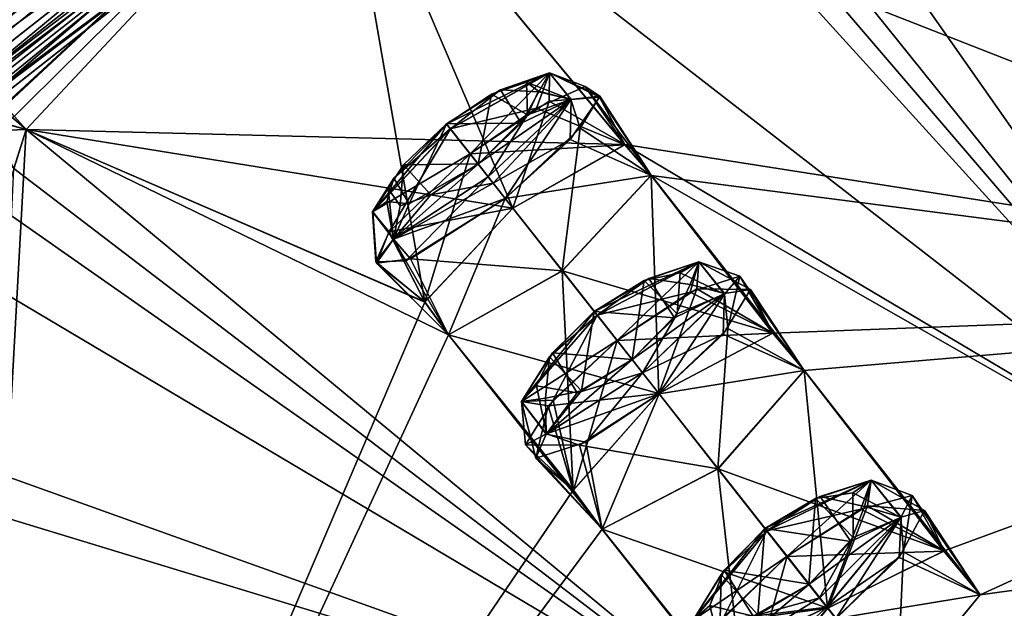
# Model space of a CAD drawing. Units: millimetres. Extents: x -408 to 302, y -60 to 128.
# Drawn here: x 192 to 203, y 81 to 87 of the extents above; entities that cross this region are included whole.
import ezdxf

# ---------------------------------------------------------------- set-up
doc = ezdxf.new("R2010")
doc.units = ezdxf.units.MM
doc.header["$LTSCALE"] = 33.374815
for name, color, linetype in [('263', 7, 'CONTINUOUS'), ('264', 7, 'CONTINUOUS'), ('265', 7, 'CONTINUOUS'), ('274', 7, 'CONTINUOUS'), ('275', 7, 'CONTINUOUS'), ('278', 7, 'CONTINUOUS'), ('333', 7, 'CONTINUOUS'), ('351', 7, 'CONTINUOUS'), ('352', 7, 'CONTINUOUS'), ('379', 7, 'CONTINUOUS'), ('380', 7, 'CONTINUOUS'), ('387', 7, 'CONTINUOUS'), ('388', 7, 'CONTINUOUS'), ('415', 7, 'CONTINUOUS'), ('416', 7, 'CONTINUOUS'), ('423', 7, 'CONTINUOUS'), ('462', 7, 'CONTINUOUS'), ('463', 7, 'CONTINUOUS'), ('489', 7, 'CONTINUOUS'), ('490', 7, 'CONTINUOUS'), ('558', 7, 'CONTINUOUS'), ('559', 7, 'CONTINUOUS'), ('596', 7, 'CONTINUOUS'), ('597', 7, 'CONTINUOUS'), ('618', 7, 'CONTINUOUS'), ('619', 7, 'CONTINUOUS'), ('646', 7, 'CONTINUOUS'), ('647', 7, 'CONTINUOUS'), ('764', 7, 'CONTINUOUS'), ('765', 7, 'CONTINUOUS'), ('792', 7, 'CONTINUOUS'), ('793', 7, 'CONTINUOUS'), ('826', 7, 'CONTINUOUS'), ('827', 7, 'CONTINUOUS'), ('852', 7, 'CONTINUOUS'), ('853', 7, 'CONTINUOUS'), ('916', 7, 'CONTINUOUS'), ('917', 7, 'CONTINUOUS'), ('918', 7, 'CONTINUOUS')]:
    doc.layers.add(name, color=color, linetype=linetype)

msp = doc.modelspace()

# ---------------------------------------------------------------- linework, layer by layer
at = {"layer": '263', "linetype": 'Continuous'}
for points in [[(199.375, 91.082, 22.027), (205.882, 81.805, -16.668), (198.669, 90.776, 23.094), (199.375, 91.082, 22.027)], [(205.882, 81.805, -16.668), (199.375, 91.082, 22.027), (201.341, 90.972, 15.378), (205.882, 81.805, -16.668)], [(201.817, 90.906, 13.822), (205.882, 81.805, -16.668), (201.341, 90.972, 15.378), (201.817, 90.906, 13.822)], [(204.144, 90.533, 6.932), (205.882, 81.805, -16.668), (201.817, 90.906, 13.822), (204.144, 90.533, 6.932)], [(195.489, 89.873, 68.089), (209.269, 84.47, 116.453), (197.777, 90.731, 73.811), (195.489, 89.873, 68.089)], [(205.882, 81.805, -16.668), (195.489, 89.873, 32.122), (197.776, 90.73, 26.4), (205.882, 81.805, -16.668)], [(198.214, 90.76, 24.759), (205.882, 81.805, -16.668), (197.776, 90.73, 26.4), (198.214, 90.76, 24.759)], [(209.269, 84.47, 116.453), (211.185, 88.258, 111.396), (197.777, 90.731, 73.811), (209.269, 84.47, 116.453)], [(198.669, 90.776, 23.094), (205.882, 81.805, -16.668), (198.214, 90.76, 24.759), (198.669, 90.776, 23.094)], [(191.265, 86.548, 32.558), (195.489, 89.873, 32.122), (190.854, 85.586, 28.45), (191.265, 86.548, 32.558)], [(190.854, 85.586, 28.45), (195.489, 89.873, 32.122), (191.007, 85.707, 28.406), (190.854, 85.586, 28.45)], [(191.007, 85.707, 28.406), (195.489, 89.873, 32.122), (191.871, 86.299, 27.676), (191.007, 85.707, 28.406)], [(195.489, 89.873, 68.089), (191.265, 86.548, 67.653), (192.158, 86.309, 73.811), (195.489, 89.873, 68.089)], [(191.871, 86.299, 27.676), (195.489, 89.873, 32.122), (192.156, 86.308, 26.4), (191.871, 86.299, 27.676)], [(192.156, 86.308, 26.4), (195.489, 89.873, 32.122), (196.427, 84.461, 6.132), (192.156, 86.308, 26.4)], [(195.489, 89.873, 68.089), (192.158, 86.309, 73.811), (198.57, 86.147, 94.078), (195.489, 89.873, 68.089)], [(209.269, 84.47, 116.453), (195.489, 89.873, 68.089), (198.57, 86.147, 94.078), (209.269, 84.47, 116.453)], [(195.489, 89.873, 32.122), (205.882, 81.805, -16.668), (198.568, 86.146, 6.133), (195.489, 89.873, 32.122)], [(197.37, 85.466, 6.893), (195.489, 89.873, 32.122), (198.568, 86.146, 6.133), (197.37, 85.466, 6.893)], [(195.489, 89.873, 32.122), (197.37, 85.466, 6.893), (196.427, 84.461, 6.132), (195.489, 89.873, 32.122)], [(192.158, 86.309, 73.811), (191.265, 86.548, 67.653), (191.87, 86.299, 72.532), (192.158, 86.309, 73.811)], [(192.024, 85.888, 24.758), (192.156, 86.308, 26.4), (191.406, 72.694, -11.185), (192.024, 85.888, 24.758)], [(191.406, 72.694, -11.185), (192.156, 86.308, 26.4), (196.427, 84.461, 6.132), (191.406, 72.694, -11.185)], [(192.025, 85.89, 75.451), (200.219, 79.629, 112.659), (192.158, 86.309, 73.811), (192.025, 85.89, 75.451)], [(192.158, 86.309, 73.811), (200.219, 79.629, 112.659), (196.679, 84.111, 95.655), (192.158, 86.309, 73.811)], [(197.371, 85.467, 93.318), (192.158, 86.309, 73.811), (196.428, 84.462, 94.078), (197.371, 85.467, 93.318)], [(192.158, 86.309, 73.811), (197.371, 85.467, 93.318), (198.57, 86.147, 94.078), (192.158, 86.309, 73.811)], [(196.428, 84.462, 94.078), (192.158, 86.309, 73.811), (196.679, 84.111, 95.655), (196.428, 84.462, 94.078)], [(198.568, 86.146, 6.133), (205.882, 81.805, -16.668), (198.85, 85.82, 4.555), (198.568, 86.146, 6.133)], [(198.85, 85.818, 95.66), (209.269, 84.47, 116.453), (198.57, 86.147, 94.078), (198.85, 85.818, 95.66)], [(191.903, 85.452, 77.117), (200.219, 79.629, 112.659), (192.025, 85.89, 75.451), (191.903, 85.452, 77.117)], [(198.85, 85.82, 4.555), (198.932, 83.481, -1.776), (197.898, 84.795, 3.762), (198.85, 85.82, 4.555)], [(197.9, 84.796, 96.449), (200.156, 84.127, 102.741), (198.85, 85.818, 95.66), (197.9, 84.796, 96.449)], [(205.882, 81.805, -16.668), (202.375, 81.325, -12.449), (198.85, 85.82, 4.555), (205.882, 81.805, -16.668)], [(202.375, 81.325, -12.449), (200.489, 83.729, -4.098), (198.85, 85.82, 4.555), (202.375, 81.325, -12.449)], [(200.155, 84.126, -2.53), (198.932, 83.481, -1.776), (198.85, 85.82, 4.555), (200.155, 84.126, -2.53)], [(200.489, 83.729, -4.098), (200.155, 84.126, -2.53), (198.85, 85.82, 4.555), (200.489, 83.729, -4.098)], [(200.156, 84.127, 102.741), (209.269, 84.47, 116.453), (198.85, 85.818, 95.66), (200.156, 84.127, 102.741)], [(191.441, 84.84, 78.182), (200.219, 79.629, 112.659), (191.903, 85.452, 77.117), (191.441, 84.84, 78.182)], [(200.219, 79.629, 112.659), (191.441, 84.84, 78.182), (191.083, 82.901, 84.833), (200.219, 79.629, 112.659)], [(196.679, 84.111, 95.655), (198.933, 83.482, 101.987), (197.9, 84.796, 96.449), (196.679, 84.111, 95.655)], [(197.898, 84.795, 3.762), (198.017, 82.444, -2.53), (196.68, 84.111, 4.552), (197.898, 84.795, 3.762)], [(198.932, 83.481, -1.776), (198.017, 82.444, -2.53), (197.898, 84.795, 3.762), (198.932, 83.481, -1.776)], [(198.933, 83.482, 101.987), (200.156, 84.127, 102.741), (197.9, 84.796, 96.449), (198.933, 83.482, 101.987)], [(184.418, 64.914, 112.99), (209.269, 84.47, 116.453), (190.411, 71.527, 111.844), (184.418, 64.914, 112.99)], [(190.411, 71.527, 111.844), (209.269, 84.47, 116.453), (191.409, 72.694, 111.401), (190.411, 71.527, 111.844)], [(209.269, 84.47, 116.453), (201.484, 80.241, 113.431), (191.295, 73.38, 109.876), (209.269, 84.47, 116.453)], [(191.409, 72.694, 111.401), (209.269, 84.47, 116.453), (191.295, 73.38, 109.876), (191.409, 72.694, 111.401)], [(200.49, 83.727, 104.312), (209.269, 84.47, 116.453), (200.156, 84.127, 102.741), (200.49, 83.727, 104.312)], [(201.988, 81.794, 111.103), (209.269, 84.47, 116.453), (200.49, 83.727, 104.312), (201.988, 81.794, 111.103)], [(201.484, 80.241, 113.431), (209.269, 84.47, 116.453), (202.375, 81.324, 112.664), (201.484, 80.241, 113.431)], [(202.375, 81.324, 112.664), (209.269, 84.47, 116.453), (201.988, 81.794, 111.103), (202.375, 81.324, 112.664)], [(196.68, 84.111, 4.552), (191.406, 72.694, -11.185), (196.427, 84.461, 6.132), (196.68, 84.111, 4.552)], [(198.017, 82.444, -2.53), (191.406, 72.694, -11.185), (196.68, 84.111, 4.552), (198.017, 82.444, -2.53)], [(200.219, 79.629, 112.659), (198.326, 82.027, 104.308), (196.679, 84.111, 95.655), (200.219, 79.629, 112.659)], [(198.019, 82.445, 102.741), (198.933, 83.482, 101.987), (196.679, 84.111, 95.655), (198.019, 82.445, 102.741)], [(198.326, 82.027, 104.308), (198.019, 82.445, 102.741), (196.679, 84.111, 95.655), (198.326, 82.027, 104.308)], [(200.489, 83.729, -4.098), (200.741, 81.182, -10.147), (199.567, 82.673, -4.88), (200.489, 83.729, -4.098)], [(199.569, 82.675, 105.091), (201.988, 81.794, 111.103), (200.49, 83.727, 104.312), (199.569, 82.675, 105.091)], [(201.987, 81.793, -10.893), (200.741, 81.182, -10.147), (200.489, 83.729, -4.098), (201.987, 81.793, -10.893)], [(202.375, 81.325, -12.449), (201.987, 81.793, -10.893), (200.489, 83.729, -4.098), (202.375, 81.325, -12.449)], [(191.035, 82.423, 86.389), (200.219, 79.629, 112.659), (191.083, 82.901, 84.833), (191.035, 82.423, 86.389)], [(198.326, 82.027, 104.308), (200.743, 81.183, 110.357), (199.569, 82.675, 105.091), (198.326, 82.027, 104.308)], [(199.567, 82.673, -4.88), (199.854, 80.114, -10.893), (198.327, 82.026, -4.101), (199.567, 82.673, -4.88)], [(200.741, 81.182, -10.147), (199.854, 80.114, -10.893), (199.567, 82.673, -4.88), (200.741, 81.182, -10.147)], [(200.743, 81.183, 110.357), (201.988, 81.794, 111.103), (199.569, 82.675, 105.091), (200.743, 81.183, 110.357)], [(190.853, 80.075, 93.279), (200.219, 79.629, 112.659), (191.035, 82.423, 86.389), (190.853, 80.075, 93.279)], [(198.017, 82.444, -2.53), (198.327, 82.026, -4.101), (191.406, 72.694, -11.185), (198.017, 82.444, -2.53)], [(198.327, 82.026, -4.101), (199.854, 80.114, -10.893), (191.406, 72.694, -11.185), (198.327, 82.026, -4.101)], [(199.856, 80.115, 111.104), (200.743, 81.183, 110.357), (198.326, 82.027, 104.308), (199.856, 80.115, 111.104)], [(200.219, 79.629, 112.659), (199.856, 80.115, 111.104), (198.326, 82.027, 104.308), (200.219, 79.629, 112.659)], [(205.882, 81.805, -16.668), (180.226, 61.616, -10.572), (201.483, 80.24, -13.22), (205.882, 81.805, -16.668)], [(202.375, 81.325, -12.449), (205.882, 81.805, -16.668), (201.483, 80.24, -13.22), (202.375, 81.325, -12.449)]]:
    msp.add_3dface(points, dxfattribs=at)
at = {"layer": '264', "linetype": 'Continuous'}
msp.add_3dface([(206.118, 81.532, -16.91), (202.797, 78.569, -17.062), (192.94, 71.162, -15.916), (206.118, 81.532, -16.91)], dxfattribs=at)
at = {"layer": '265', "linetype": 'Continuous'}
msp.add_3dface([(209.517, 84.206, 116.693), (184.575, 64.58, 113.217), (202.823, 78.537, 117.273), (209.517, 84.206, 116.693)], dxfattribs=at)
at = {"layer": '274', "linetype": 'Continuous'}
for points in [[(209.269, 84.47, 116.453), (184.418, 64.914, 112.99), (209.517, 84.206, 116.693), (209.269, 84.47, 116.453)], [(184.418, 64.914, 112.99), (184.575, 64.58, 113.217), (209.517, 84.206, 116.693), (184.418, 64.914, 112.99)]]:
    msp.add_3dface(points, dxfattribs=at)
at = {"layer": '275', "linetype": 'Continuous'}
for points in [[(180.226, 61.616, -10.572), (205.882, 81.805, -16.668), (180.368, 61.269, -10.792), (180.226, 61.616, -10.572)], [(205.882, 81.805, -16.668), (192.94, 71.162, -15.916), (180.368, 61.269, -10.792), (205.882, 81.805, -16.668)], [(205.882, 81.805, -16.668), (206.118, 81.532, -16.91), (192.94, 71.162, -15.916), (205.882, 81.805, -16.668)]]:
    msp.add_3dface(points, dxfattribs=at)
at = {"layer": '278', "linetype": 'Continuous'}
for points in [[(191.36, 87.965, 51.398), (188.742, 85.629, 55.047), (193.808, 89.993, 50.105), (191.36, 87.965, 51.398)], [(188.742, 85.629, 55.047), (189.95, 86.698, 54.208), (193.808, 89.993, 50.105), (188.742, 85.629, 55.047)], [(189.945, 86.695, 46.003), (190.128, 86.912, 48.034), (193.808, 89.993, 50.105), (189.945, 86.695, 46.003)], [(191.094, 87.641, 45.536), (189.945, 86.695, 46.003), (193.808, 89.993, 50.105), (191.094, 87.641, 45.536)], [(189.95, 86.698, 54.208), (191.098, 87.644, 54.678), (193.808, 89.993, 50.105), (189.95, 86.698, 54.208)], [(190.128, 86.912, 48.034), (191.34, 87.948, 48.779), (193.808, 89.993, 50.105), (190.128, 86.912, 48.034)], [(194.256, 89.423, 35.841), (194.348, 89.306, 34.219), (186.38, 82.836, 35.967), (194.256, 89.423, 35.841)], [(193.078, 88.553, 36.447), (194.256, 89.423, 35.841), (186.38, 82.836, 35.967), (193.078, 88.553, 36.447)], [(194.348, 89.306, 34.219), (194.446, 89.182, 32.635), (186.38, 82.836, 35.967), (194.348, 89.306, 34.219)], [(194.446, 89.182, 67.576), (188.037, 84.529, 61.973), (186.379, 82.835, 64.243), (194.446, 89.182, 67.576)], [(189.552, 85.906, 61.153), (188.037, 84.529, 61.973), (194.446, 89.182, 67.576), (189.552, 85.906, 61.153)], [(190.419, 86.768, 59.604), (189.552, 85.906, 61.153), (194.446, 89.182, 67.576), (190.419, 86.768, 59.604)], [(191.466, 87.773, 57.767), (190.419, 86.768, 59.604), (194.446, 89.182, 67.576), (191.466, 87.773, 57.767)], [(192.531, 88.264, 37.913), (193.078, 88.553, 36.447), (186.38, 82.836, 35.967), (192.531, 88.264, 37.913)], [(189.552, 85.906, 39.058), (192.352, 88.493, 42.389), (186.38, 82.836, 35.967), (189.552, 85.906, 39.058)], [(192.352, 88.493, 42.389), (192.531, 88.264, 37.913), (186.38, 82.836, 35.967), (192.352, 88.493, 42.389)], [(189.552, 85.906, 39.058), (191.466, 87.773, 42.444), (192.352, 88.493, 42.389), (189.552, 85.906, 39.058)]]:
    msp.add_3dface(points, dxfattribs=at)
at = {"layer": '333', "linetype": 'Continuous'}
for points in [[(194.446, 89.182, 67.576), (186.379, 82.835, 64.243), (194.583, 89.008, 67.754), (194.446, 89.182, 67.576)], [(186.38, 82.836, 35.967), (194.446, 89.182, 32.635), (187.648, 83.551, 34.821), (186.38, 82.836, 35.967)], [(194.446, 89.182, 32.635), (194.583, 89.008, 32.457), (187.648, 83.551, 34.821), (194.446, 89.182, 32.635)], [(194.583, 89.008, 67.754), (186.379, 82.835, 64.243), (187.648, 83.551, 65.39), (194.583, 89.008, 67.754)], [(194.583, 89.008, 32.457), (194.691, 88.87, 32.68), (186.642, 82.536, 36.008), (194.583, 89.008, 32.457)], [(194.583, 89.008, 32.457), (186.642, 82.536, 36.008), (187.648, 83.551, 34.821), (194.583, 89.008, 32.457)], [(194.691, 88.87, 67.53), (194.583, 89.008, 67.754), (187.648, 83.551, 65.39), (194.691, 88.87, 67.53)], [(186.642, 82.536, 64.202), (194.691, 88.87, 67.53), (187.648, 83.551, 65.39), (186.642, 82.536, 64.202)]]:
    msp.add_3dface(points, dxfattribs=at)
at = {"layer": '351', "linetype": 'Continuous'}
for points in [[(201.096, 82.243, -10.59), (201.987, 81.793, -10.893), (201.646, 82.39, -11.379), (201.096, 82.243, -10.59)], [(201.646, 82.39, -11.379), (202.375, 81.325, -12.449), (201.555, 81.784, -12.838), (201.646, 82.39, -11.379)], [(201.987, 81.793, -10.893), (202.375, 81.325, -12.449), (201.646, 82.39, -11.379), (201.987, 81.793, -10.893)], [(200.305, 81.736, -10.271), (201.987, 81.793, -10.893), (201.096, 82.243, -10.59), (200.305, 81.736, -10.271)], [(200.741, 81.182, -10.147), (201.987, 81.793, -10.893), (200.305, 81.736, -10.271), (200.741, 81.182, -10.147)], [(201.555, 81.784, -12.838), (201.483, 80.24, -13.22), (200.829, 81.071, -13.22), (201.555, 81.784, -12.838)], [(202.375, 81.325, -12.449), (201.483, 80.24, -13.22), (201.555, 81.784, -12.838), (202.375, 81.325, -12.449)]]:
    msp.add_3dface(points, dxfattribs=at)
at = {"layer": '352', "linetype": 'Continuous'}
for points in [[(200.741, 81.182, -10.147), (200.305, 81.736, -10.271), (199.577, 81.025, -10.654), (200.741, 81.182, -10.147)], [(199.854, 80.114, -10.893), (200.741, 81.182, -10.147), (199.577, 81.025, -10.654), (199.854, 80.114, -10.893)]]:
    msp.add_3dface(points, dxfattribs=at)
at = {"layer": '379', "linetype": 'Continuous'}
for points in [[(200.307, 81.737, 110.482), (199.856, 80.115, 111.104), (199.628, 81.088, 110.801), (200.307, 81.737, 110.482)], [(200.743, 81.183, 110.357), (199.856, 80.115, 111.104), (200.307, 81.737, 110.482), (200.743, 81.183, 110.357)]]:
    msp.add_3dface(points, dxfattribs=at)
at = {"layer": '380', "linetype": 'Continuous'}
for points in [[(200.743, 81.183, 110.357), (200.307, 81.737, 110.482), (201.169, 82.278, 110.865), (200.743, 81.183, 110.357)], [(201.988, 81.794, 111.103), (200.743, 81.183, 110.357), (201.169, 82.278, 110.865), (201.988, 81.794, 111.103)], [(201.778, 82.226, 112.323), (201.988, 81.794, 111.103), (201.169, 82.278, 110.865), (201.778, 82.226, 112.323)], [(201.508, 81.723, 113.112), (202.375, 81.324, 112.664), (201.778, 82.226, 112.323), (201.508, 81.723, 113.112)], [(202.375, 81.324, 112.664), (201.988, 81.794, 111.103), (201.778, 82.226, 112.323), (202.375, 81.324, 112.664)], [(200.831, 81.072, 113.431), (202.375, 81.324, 112.664), (201.508, 81.723, 113.112), (200.831, 81.072, 113.431)], [(201.484, 80.241, 113.431), (202.375, 81.324, 112.664), (200.831, 81.072, 113.431), (201.484, 80.241, 113.431)]]:
    msp.add_3dface(points, dxfattribs=at)
at = {"layer": '387', "linetype": 'Continuous'}
for points in [[(199.269, 84.565, -2.214), (200.155, 84.126, -2.53), (199.802, 84.739, -3.009), (199.269, 84.565, -2.214)], [(199.802, 84.739, -3.009), (200.489, 83.729, -4.098), (199.673, 84.177, -4.484), (199.802, 84.739, -3.009)], [(200.155, 84.126, -2.53), (200.489, 83.729, -4.098), (199.802, 84.739, -3.009), (200.155, 84.126, -2.53)], [(198.486, 84.048, -1.894), (200.155, 84.126, -2.53), (199.269, 84.565, -2.214), (198.486, 84.048, -1.894)], [(199.673, 84.177, -4.484), (199.567, 82.673, -4.88), (198.936, 83.476, -4.868), (199.673, 84.177, -4.484)], [(200.489, 83.729, -4.098), (199.567, 82.673, -4.88), (199.673, 84.177, -4.484), (200.489, 83.729, -4.098)], [(198.932, 83.481, -1.776), (200.155, 84.126, -2.53), (198.486, 84.048, -1.894), (198.932, 83.481, -1.776)]]:
    msp.add_3dface(points, dxfattribs=at)
at = {"layer": '388', "linetype": 'Continuous'}
for points in [[(198.932, 83.481, -1.776), (198.486, 84.048, -1.894), (197.748, 83.349, -2.279), (198.932, 83.481, -1.776)], [(198.017, 82.444, -2.53), (198.932, 83.481, -1.776), (197.748, 83.349, -2.279), (198.017, 82.444, -2.53)], [(198.936, 83.476, -4.868), (198.327, 82.026, -4.101), (198.151, 82.959, -4.547), (198.936, 83.476, -4.868)], [(199.567, 82.673, -4.88), (198.327, 82.026, -4.101), (198.936, 83.476, -4.868), (199.567, 82.673, -4.88)], [(197.617, 82.788, -3.752), (198.017, 82.444, -2.53), (197.748, 83.349, -2.279), (197.617, 82.788, -3.752)], [(198.151, 82.959, -4.547), (198.327, 82.026, -4.101), (197.617, 82.788, -3.752), (198.151, 82.959, -4.547)], [(198.327, 82.026, -4.101), (198.017, 82.444, -2.53), (197.617, 82.788, -3.752), (198.327, 82.026, -4.101)]]:
    msp.add_3dface(points, dxfattribs=at)
at = {"layer": '415', "linetype": 'Continuous'}
for points in [[(198.487, 84.049, 102.105), (198.019, 82.445, 102.741), (197.8, 83.41, 102.425), (198.487, 84.049, 102.105)], [(198.933, 83.482, 101.987), (198.019, 82.445, 102.741), (198.487, 84.049, 102.105), (198.933, 83.482, 101.987)], [(198.083, 82.926, 104.694), (199.569, 82.675, 105.091), (198.937, 83.477, 105.078), (198.083, 82.926, 104.694)], [(197.8, 83.41, 102.425), (198.019, 82.445, 102.741), (197.506, 82.932, 103.22), (197.8, 83.41, 102.425)], [(198.019, 82.445, 102.741), (198.326, 82.027, 104.308), (197.506, 82.932, 103.22), (198.019, 82.445, 102.741)], [(197.506, 82.932, 103.22), (198.326, 82.027, 104.308), (198.083, 82.926, 104.694), (197.506, 82.932, 103.22)], [(198.326, 82.027, 104.308), (199.569, 82.675, 105.091), (198.083, 82.926, 104.694), (198.326, 82.027, 104.308)]]:
    msp.add_3dface(points, dxfattribs=at)
at = {"layer": '416', "linetype": 'Continuous'}
for points in [[(198.933, 83.482, 101.987), (198.487, 84.049, 102.105), (199.341, 84.602, 102.489), (198.933, 83.482, 101.987)], [(200.156, 84.127, 102.741), (198.933, 83.482, 101.987), (199.341, 84.602, 102.489), (200.156, 84.127, 102.741)], [(199.916, 84.597, 103.963), (200.156, 84.127, 102.741), (199.341, 84.602, 102.489), (199.916, 84.597, 103.963)], [(199.624, 84.118, 104.758), (200.49, 83.727, 104.312), (199.916, 84.597, 103.963), (199.624, 84.118, 104.758)], [(200.49, 83.727, 104.312), (200.156, 84.127, 102.741), (199.916, 84.597, 103.963), (200.49, 83.727, 104.312)], [(198.937, 83.477, 105.078), (200.49, 83.727, 104.312), (199.624, 84.118, 104.758), (198.937, 83.477, 105.078)], [(199.569, 82.675, 105.091), (200.49, 83.727, 104.312), (198.937, 83.477, 105.078), (199.569, 82.675, 105.091)]]:
    msp.add_3dface(points, dxfattribs=at)
at = {"layer": '423', "linetype": 'Continuous'}
for points in [[(197.516, 86.818, 5.513), (197.527, 86.465, 4.468), (197.143, 86.687, 5.981), (197.516, 86.818, 5.513)], [(197.646, 86.72, 4.933), (197.527, 86.465, 4.468), (197.516, 86.818, 5.513), (197.646, 86.72, 4.933)], [(196.997, 85.939, 4.152), (196.66, 86.368, 6.158), (197.143, 86.687, 5.981), (196.997, 85.939, 4.152)], [(197.238, 86.734, 94.308), (196.661, 86.369, 94.053), (197.46, 86.378, 95.841), (197.238, 86.734, 94.308)], [(197.527, 86.465, 4.468), (196.997, 85.939, 4.152), (197.143, 86.687, 5.981), (197.527, 86.465, 4.468)], [(197.647, 86.713, 95.302), (197.238, 86.734, 94.308), (197.46, 86.378, 95.841), (197.647, 86.713, 95.302)], [(196.094, 85.789, 5.772), (196.66, 86.368, 6.158), (196.261, 85.512, 4.592), (196.094, 85.789, 5.772)], [(196.2, 85.931, 94.271), (196.999, 85.94, 96.059), (196.661, 86.369, 94.053), (196.2, 85.931, 94.271)], [(196.261, 85.512, 4.592), (196.66, 86.368, 6.158), (196.997, 85.939, 4.152), (196.261, 85.512, 4.592)], [(196.661, 86.369, 94.053), (196.999, 85.94, 96.059), (197.46, 86.378, 95.841), (196.661, 86.369, 94.053)], [(196.035, 85.677, 94.626), (196.163, 85.492, 95.455), (196.2, 85.931, 94.271), (196.035, 85.677, 94.626)], [(196.163, 85.492, 95.455), (196.492, 85.609, 95.864), (196.2, 85.931, 94.271), (196.163, 85.492, 95.455)], [(196.492, 85.609, 95.864), (196.999, 85.94, 96.059), (196.2, 85.931, 94.271), (196.492, 85.609, 95.864)], [(196.019, 85.539, 5.22), (196.094, 85.789, 5.772), (196.261, 85.512, 4.592), (196.019, 85.539, 5.22)], [(198.647, 83.844, -4.527), (198.242, 84.358, -2.542), (198.776, 84.69, -2.752), (198.647, 83.844, -4.527)], [(198.827, 84.712, 103.006), (198.243, 84.359, 102.752), (199.101, 84.292, 104.521), (198.827, 84.712, 103.006)], [(199.131, 84.334, -4.267), (198.647, 83.844, -4.527), (198.776, 84.69, -2.752), (199.131, 84.334, -4.267)], [(199.162, 84.773, -3.279), (199.131, 84.334, -4.267), (198.776, 84.69, -2.752), (199.162, 84.773, -3.279)], [(199.268, 84.648, 103.986), (198.827, 84.712, 103.006), (199.101, 84.292, 104.521), (199.268, 84.648, 103.986)], [(197.761, 83.874, -2.795), (198.242, 84.358, -2.542), (198.105, 83.509, -4.31), (197.761, 83.874, -2.795)], [(198.648, 83.845, 104.738), (198.243, 84.359, 102.752), (197.795, 83.918, 102.963), (198.648, 83.845, 104.738)], [(198.105, 83.509, -4.31), (198.242, 84.358, -2.542), (198.647, 83.844, -4.527), (198.105, 83.509, -4.31)], [(199.101, 84.292, 104.521), (198.243, 84.359, 102.752), (198.648, 83.845, 104.738), (199.101, 84.292, 104.521)], [(197.623, 83.562, 103.49), (198.057, 83.489, 104.478), (197.795, 83.918, 102.963), (197.623, 83.562, 103.49)], [(197.72, 83.43, -3.775), (197.761, 83.874, -2.795), (198.105, 83.509, -4.31), (197.72, 83.43, -3.775)], [(198.057, 83.489, 104.478), (198.648, 83.845, 104.738), (197.795, 83.918, 102.963), (198.057, 83.489, 104.478)], [(200.662, 82.377, 111.403), (200.071, 82.036, 111.152), (200.988, 81.894, 112.899), (200.662, 82.377, 111.403)], [(201.012, 82.417, -11.671), (201.016, 81.938, -12.646), (200.61, 82.357, -11.151), (201.012, 82.417, -11.671)], [(201.135, 82.272, 112.369), (200.662, 82.377, 111.403), (200.988, 81.894, 112.899), (201.135, 82.272, 112.369)], [(200.541, 81.436, -12.904), (200.07, 82.035, -10.942), (200.61, 82.357, -11.151), (200.541, 81.436, -12.904)], [(201.016, 81.938, -12.646), (200.541, 81.436, -12.904), (200.61, 82.357, -11.151), (201.016, 81.938, -12.646)], [(199.6, 81.541, -11.193), (200.07, 82.035, -10.942), (199.992, 81.111, -12.688), (199.6, 81.541, -11.193)], [(200.543, 81.437, 113.115), (200.071, 82.036, 111.152), (199.632, 81.587, 111.362), (200.543, 81.437, 113.115)], [(199.992, 81.111, -12.688), (200.07, 82.035, -10.942), (200.541, 81.436, -12.904), (199.992, 81.111, -12.688)], [(200.988, 81.894, 112.899), (200.071, 82.036, 111.152), (200.543, 81.437, 113.115), (200.988, 81.894, 112.899)], [(199.479, 81.21, 111.882), (199.944, 81.094, 112.856), (199.632, 81.587, 111.362), (199.479, 81.21, 111.882)], [(199.591, 81.057, -12.159), (199.6, 81.541, -11.193), (199.992, 81.111, -12.688), (199.591, 81.057, -12.159)], [(199.944, 81.094, 112.856), (200.543, 81.437, 113.115), (199.632, 81.587, 111.362), (199.944, 81.094, 112.856)]]:
    msp.add_3dface(points, dxfattribs=at)
at = {"layer": '462', "linetype": 'Continuous'}
for points in [[(191.462, 86.509, 75.483), (192.158, 86.309, 73.811), (191.596, 86.931, 73.828), (191.462, 86.509, 75.483)], [(192.025, 85.89, 75.451), (192.158, 86.309, 73.811), (191.462, 86.509, 75.483), (192.025, 85.89, 75.451)]]:
    msp.add_3dface(points, dxfattribs=at)
at = {"layer": '463', "linetype": 'Continuous'}
msp.add_3dface([(192.158, 86.309, 73.811), (191.87, 86.299, 72.532), (191.596, 86.931, 73.828), (192.158, 86.309, 73.811)], dxfattribs=at)
at = {"layer": '489', "linetype": 'Continuous'}
for points in [[(191.871, 86.299, 27.676), (192.156, 86.308, 26.4), (191.427, 86.939, 27.454), (191.871, 86.299, 27.676)], [(191.427, 86.939, 27.454), (192.156, 86.308, 26.4), (191.595, 86.93, 26.383), (191.427, 86.939, 27.454)]]:
    msp.add_3dface(points, dxfattribs=at)
at = {"layer": '490', "linetype": 'Continuous'}
msp.add_3dface([(192.156, 86.308, 26.4), (192.024, 85.888, 24.758), (191.595, 86.93, 26.383), (192.156, 86.308, 26.4)], dxfattribs=at)
at = {"layer": '558', "linetype": 'Continuous'}
for points in [[(200.61, 82.357, -11.151), (200.07, 82.035, -10.942), (201.207, 82.553, -11.197), (200.61, 82.357, -11.151)], [(200.07, 82.035, -10.942), (200.09, 82.01, -10.517), (201.207, 82.553, -11.197), (200.07, 82.035, -10.942)], [(200.09, 82.01, -10.517), (201.096, 82.243, -10.59), (201.207, 82.553, -11.197), (200.09, 82.01, -10.517)], [(201.012, 82.417, -11.671), (200.61, 82.357, -11.151), (201.207, 82.553, -11.197), (201.012, 82.417, -11.671)], [(201.012, 82.417, -11.671), (201.207, 82.553, -11.197), (201.525, 82.154, -12.511), (201.012, 82.417, -11.671)], [(201.096, 82.243, -10.59), (201.646, 82.39, -11.379), (201.207, 82.553, -11.197), (201.096, 82.243, -10.59)], [(201.207, 82.553, -11.197), (201.646, 82.39, -11.379), (201.525, 82.154, -12.511), (201.207, 82.553, -11.197)], [(201.016, 81.938, -12.646), (201.012, 82.417, -11.671), (201.525, 82.154, -12.511), (201.016, 81.938, -12.646)], [(201.646, 82.39, -11.379), (201.555, 81.784, -12.838), (201.525, 82.154, -12.511), (201.646, 82.39, -11.379)], [(200.305, 81.736, -10.271), (201.096, 82.243, -10.59), (200.09, 82.01, -10.517), (200.305, 81.736, -10.271)], [(201.525, 82.154, -12.511), (200.829, 81.071, -13.22), (200.733, 81.192, -13.196), (201.525, 82.154, -12.511)], [(201.016, 81.938, -12.646), (201.525, 82.154, -12.511), (200.733, 81.192, -13.196), (201.016, 81.938, -12.646)], [(201.555, 81.784, -12.838), (200.829, 81.071, -13.22), (201.525, 82.154, -12.511), (201.555, 81.784, -12.838)], [(200.541, 81.436, -12.904), (201.016, 81.938, -12.646), (200.655, 81.291, -13.134), (200.541, 81.436, -12.904)], [(201.016, 81.938, -12.646), (200.733, 81.192, -13.196), (200.655, 81.291, -13.134), (201.016, 81.938, -12.646)]]:
    msp.add_3dface(points, dxfattribs=at)
at = {"layer": '559', "linetype": 'Continuous'}
for points in [[(200.305, 81.736, -10.271), (200.09, 82.01, -10.517), (199.3, 81.054, -11.193), (200.305, 81.736, -10.271)], [(200.09, 82.01, -10.517), (199.6, 81.541, -11.193), (199.3, 81.054, -11.193), (200.09, 82.01, -10.517)], [(200.07, 82.035, -10.942), (199.6, 81.541, -11.193), (200.09, 82.01, -10.517), (200.07, 82.035, -10.942)], [(199.577, 81.025, -10.654), (200.305, 81.736, -10.271), (199.3, 81.054, -11.193), (199.577, 81.025, -10.654)], [(199.6, 81.541, -11.193), (199.591, 81.057, -12.159), (199.3, 81.054, -11.193), (199.6, 81.541, -11.193)], [(199.992, 81.111, -12.688), (200.541, 81.436, -12.904), (199.61, 80.648, -12.507), (199.992, 81.111, -12.688)], [(200.541, 81.436, -12.904), (200.655, 81.291, -13.134), (199.61, 80.648, -12.507), (200.541, 81.436, -12.904)], [(200.655, 81.291, -13.134), (200.733, 81.192, -13.196), (199.61, 80.648, -12.507), (200.655, 81.291, -13.134)], [(200.733, 81.192, -13.196), (200.036, 80.565, -12.901), (199.61, 80.648, -12.507), (200.733, 81.192, -13.196)], [(200.829, 81.071, -13.22), (200.036, 80.565, -12.901), (200.733, 81.192, -13.196), (200.829, 81.071, -13.22)]]:
    msp.add_3dface(points, dxfattribs=at)
at = {"layer": '596', "linetype": 'Continuous'}
for points in [[(199.632, 81.587, 111.362), (200.071, 82.036, 111.152), (199.3, 81.053, 111.408), (199.632, 81.587, 111.362)], [(200.071, 82.036, 111.152), (200.091, 82.011, 110.728), (199.3, 81.053, 111.408), (200.071, 82.036, 111.152)], [(200.091, 82.011, 110.728), (199.628, 81.088, 110.801), (199.3, 81.053, 111.408), (200.091, 82.011, 110.728)], [(200.307, 81.737, 110.482), (199.628, 81.088, 110.801), (200.091, 82.011, 110.728), (200.307, 81.737, 110.482)], [(199.479, 81.21, 111.882), (199.632, 81.587, 111.362), (199.3, 81.053, 111.408), (199.479, 81.21, 111.882)], [(200.543, 81.437, 113.115), (199.944, 81.094, 112.856), (200.657, 81.293, 113.345), (200.543, 81.437, 113.115)], [(199.479, 81.21, 111.882), (199.3, 81.053, 111.408), (199.614, 80.65, 112.722), (199.479, 81.21, 111.882)], [(199.944, 81.094, 112.856), (199.479, 81.21, 111.882), (199.614, 80.65, 112.722), (199.944, 81.094, 112.856)], [(199.944, 81.094, 112.856), (200.735, 81.193, 113.407), (200.657, 81.293, 113.345), (199.944, 81.094, 112.856)], [(199.614, 80.65, 112.722), (200.831, 81.072, 113.431), (200.735, 81.193, 113.407), (199.614, 80.65, 112.722)], [(199.944, 81.094, 112.856), (199.614, 80.65, 112.722), (200.735, 81.193, 113.407), (199.944, 81.094, 112.856)]]:
    msp.add_3dface(points, dxfattribs=at)
at = {"layer": '597', "linetype": 'Continuous'}
for points in [[(200.307, 81.737, 110.482), (200.091, 82.011, 110.728), (201.206, 82.554, 111.404), (200.307, 81.737, 110.482)], [(200.091, 82.011, 110.728), (200.662, 82.377, 111.403), (201.206, 82.554, 111.404), (200.091, 82.011, 110.728)], [(201.169, 82.278, 110.865), (200.307, 81.737, 110.482), (201.206, 82.554, 111.404), (201.169, 82.278, 110.865)], [(200.662, 82.377, 111.403), (201.135, 82.272, 112.369), (201.206, 82.554, 111.404), (200.662, 82.377, 111.403)], [(201.135, 82.272, 112.369), (201.528, 82.158, 112.718), (201.206, 82.554, 111.404), (201.135, 82.272, 112.369)], [(201.778, 82.226, 112.323), (201.169, 82.278, 110.865), (201.206, 82.554, 111.404), (201.778, 82.226, 112.323)], [(201.528, 82.158, 112.718), (201.778, 82.226, 112.323), (201.206, 82.554, 111.404), (201.528, 82.158, 112.718)], [(200.071, 82.036, 111.152), (200.662, 82.377, 111.403), (200.091, 82.011, 110.728), (200.071, 82.036, 111.152)], [(201.135, 82.272, 112.369), (200.988, 81.894, 112.899), (201.528, 82.158, 112.718), (201.135, 82.272, 112.369)], [(200.988, 81.894, 112.899), (200.543, 81.437, 113.115), (201.528, 82.158, 112.718), (200.988, 81.894, 112.899)], [(200.543, 81.437, 113.115), (200.657, 81.293, 113.345), (201.528, 82.158, 112.718), (200.543, 81.437, 113.115)], [(200.657, 81.293, 113.345), (200.735, 81.193, 113.407), (201.528, 82.158, 112.718), (200.657, 81.293, 113.345)], [(200.735, 81.193, 113.407), (201.508, 81.723, 113.112), (201.528, 82.158, 112.718), (200.735, 81.193, 113.407)], [(201.508, 81.723, 113.112), (201.778, 82.226, 112.323), (201.528, 82.158, 112.718), (201.508, 81.723, 113.112)], [(200.831, 81.072, 113.431), (201.508, 81.723, 113.112), (200.735, 81.193, 113.407), (200.831, 81.072, 113.431)]]:
    msp.add_3dface(points, dxfattribs=at)
at = {"layer": '618', "linetype": 'Continuous'}
for points in [[(198.776, 84.69, -2.752), (198.242, 84.358, -2.542), (199.362, 84.891, -2.811), (198.776, 84.69, -2.752)], [(198.242, 84.358, -2.542), (198.272, 84.32, -2.127), (199.362, 84.891, -2.811), (198.242, 84.358, -2.542)], [(198.272, 84.32, -2.127), (199.269, 84.565, -2.214), (199.362, 84.891, -2.811), (198.272, 84.32, -2.127)], [(199.162, 84.773, -3.279), (198.776, 84.69, -2.752), (199.362, 84.891, -2.811), (199.162, 84.773, -3.279)], [(199.162, 84.773, -3.279), (199.362, 84.891, -2.811), (199.636, 84.547, -4.144), (199.162, 84.773, -3.279)], [(199.269, 84.565, -2.214), (199.802, 84.739, -3.009), (199.362, 84.891, -2.811), (199.269, 84.565, -2.214)], [(199.362, 84.891, -2.811), (199.802, 84.739, -3.009), (199.636, 84.547, -4.144), (199.362, 84.891, -2.811)], [(199.131, 84.334, -4.267), (199.162, 84.773, -3.279), (199.636, 84.547, -4.144), (199.131, 84.334, -4.267)], [(199.802, 84.739, -3.009), (199.673, 84.177, -4.484), (199.636, 84.547, -4.144), (199.802, 84.739, -3.009)], [(198.486, 84.048, -1.894), (199.269, 84.565, -2.214), (198.272, 84.32, -2.127), (198.486, 84.048, -1.894)], [(199.636, 84.547, -4.144), (198.936, 83.476, -4.868), (198.758, 83.703, -4.772), (199.636, 84.547, -4.144)], [(199.131, 84.334, -4.267), (199.636, 84.547, -4.144), (198.758, 83.703, -4.772), (199.131, 84.334, -4.267)], [(199.673, 84.177, -4.484), (198.936, 83.476, -4.868), (199.636, 84.547, -4.144), (199.673, 84.177, -4.484)], [(198.647, 83.844, -4.527), (199.131, 84.334, -4.267), (198.758, 83.703, -4.772), (198.647, 83.844, -4.527)]]:
    msp.add_3dface(points, dxfattribs=at)
at = {"layer": '619', "linetype": 'Continuous'}
for points in [[(198.486, 84.048, -1.894), (198.272, 84.32, -2.127), (197.461, 83.397, -2.807), (198.486, 84.048, -1.894)], [(198.272, 84.32, -2.127), (197.761, 83.874, -2.795), (197.461, 83.397, -2.807), (198.272, 84.32, -2.127)], [(198.242, 84.358, -2.542), (197.761, 83.874, -2.795), (198.272, 84.32, -2.127), (198.242, 84.358, -2.542)], [(197.748, 83.349, -2.279), (198.486, 84.048, -1.894), (197.461, 83.397, -2.807), (197.748, 83.349, -2.279)], [(197.761, 83.874, -2.795), (197.72, 83.43, -3.775), (197.461, 83.397, -2.807), (197.761, 83.874, -2.795)], [(198.105, 83.509, -4.31), (198.647, 83.844, -4.527), (197.728, 83.047, -4.14), (198.105, 83.509, -4.31)], [(198.647, 83.844, -4.527), (198.758, 83.703, -4.772), (197.728, 83.047, -4.14), (198.647, 83.844, -4.527)], [(198.758, 83.703, -4.772), (198.151, 82.959, -4.547), (197.728, 83.047, -4.14), (198.758, 83.703, -4.772)], [(198.936, 83.476, -4.868), (198.151, 82.959, -4.547), (198.758, 83.703, -4.772), (198.936, 83.476, -4.868)], [(197.72, 83.43, -3.775), (197.728, 83.047, -4.14), (197.461, 83.397, -2.807), (197.72, 83.43, -3.775)], [(197.72, 83.43, -3.775), (198.105, 83.509, -4.31), (197.728, 83.047, -4.14), (197.72, 83.43, -3.775)], [(197.617, 82.788, -3.752), (197.748, 83.349, -2.279), (197.461, 83.397, -2.807), (197.617, 82.788, -3.752)], [(197.728, 83.047, -4.14), (197.617, 82.788, -3.752), (197.461, 83.397, -2.807), (197.728, 83.047, -4.14)], [(198.151, 82.959, -4.547), (197.617, 82.788, -3.752), (197.728, 83.047, -4.14), (198.151, 82.959, -4.547)]]:
    msp.add_3dface(points, dxfattribs=at)
at = {"layer": '646', "linetype": 'Continuous'}
for points in [[(197.795, 83.918, 102.963), (198.243, 84.359, 102.752), (197.462, 83.396, 103.022), (197.795, 83.918, 102.963)], [(198.243, 84.359, 102.752), (198.273, 84.321, 102.338), (197.462, 83.396, 103.022), (198.243, 84.359, 102.752)], [(198.273, 84.321, 102.338), (197.8, 83.41, 102.425), (197.462, 83.396, 103.022), (198.273, 84.321, 102.338)], [(198.487, 84.049, 102.105), (197.8, 83.41, 102.425), (198.273, 84.321, 102.338), (198.487, 84.049, 102.105)], [(197.623, 83.562, 103.49), (197.795, 83.918, 102.963), (197.462, 83.396, 103.022), (197.623, 83.562, 103.49)], [(198.648, 83.845, 104.738), (198.057, 83.489, 104.478), (198.759, 83.704, 104.983), (198.648, 83.845, 104.738)], [(197.732, 83.049, 104.355), (198.937, 83.477, 105.078), (198.759, 83.704, 104.983), (197.732, 83.049, 104.355)], [(198.057, 83.489, 104.478), (197.732, 83.049, 104.355), (198.759, 83.704, 104.983), (198.057, 83.489, 104.478)], [(197.623, 83.562, 103.49), (197.462, 83.396, 103.022), (197.732, 83.049, 104.355), (197.623, 83.562, 103.49)], [(198.057, 83.489, 104.478), (197.623, 83.562, 103.49), (197.732, 83.049, 104.355), (198.057, 83.489, 104.478)], [(198.083, 82.926, 104.694), (198.937, 83.477, 105.078), (197.732, 83.049, 104.355), (198.083, 82.926, 104.694)], [(197.8, 83.41, 102.425), (197.506, 82.932, 103.22), (197.462, 83.396, 103.022), (197.8, 83.41, 102.425)], [(197.462, 83.396, 103.022), (197.506, 82.932, 103.22), (197.732, 83.049, 104.355), (197.462, 83.396, 103.022)], [(197.506, 82.932, 103.22), (198.083, 82.926, 104.694), (197.732, 83.049, 104.355), (197.506, 82.932, 103.22)]]:
    msp.add_3dface(points, dxfattribs=at)
at = {"layer": '647', "linetype": 'Continuous'}
for points in [[(198.487, 84.049, 102.105), (198.273, 84.321, 102.338), (199.361, 84.892, 103.018), (198.487, 84.049, 102.105)], [(198.273, 84.321, 102.338), (198.827, 84.712, 103.006), (199.361, 84.892, 103.018), (198.273, 84.321, 102.338)], [(199.341, 84.602, 102.489), (198.487, 84.049, 102.105), (199.361, 84.892, 103.018), (199.341, 84.602, 102.489)], [(198.827, 84.712, 103.006), (199.268, 84.648, 103.986), (199.361, 84.892, 103.018), (198.827, 84.712, 103.006)], [(199.268, 84.648, 103.986), (199.638, 84.551, 104.351), (199.361, 84.892, 103.018), (199.268, 84.648, 103.986)], [(199.916, 84.597, 103.963), (199.341, 84.602, 102.489), (199.361, 84.892, 103.018), (199.916, 84.597, 103.963)], [(199.638, 84.551, 104.351), (199.916, 84.597, 103.963), (199.361, 84.892, 103.018), (199.638, 84.551, 104.351)], [(198.243, 84.359, 102.752), (198.827, 84.712, 103.006), (198.273, 84.321, 102.338), (198.243, 84.359, 102.752)], [(199.268, 84.648, 103.986), (199.101, 84.292, 104.521), (199.638, 84.551, 104.351), (199.268, 84.648, 103.986)], [(199.624, 84.118, 104.758), (199.916, 84.597, 103.963), (199.638, 84.551, 104.351), (199.624, 84.118, 104.758)], [(199.101, 84.292, 104.521), (198.648, 83.845, 104.738), (199.638, 84.551, 104.351), (199.101, 84.292, 104.521)], [(198.648, 83.845, 104.738), (198.759, 83.704, 104.983), (199.638, 84.551, 104.351), (198.648, 83.845, 104.738)], [(198.759, 83.704, 104.983), (199.624, 84.118, 104.758), (199.638, 84.551, 104.351), (198.759, 83.704, 104.983)], [(198.937, 83.477, 105.078), (199.624, 84.118, 104.758), (198.759, 83.704, 104.983), (198.937, 83.477, 105.078)]]:
    msp.add_3dface(points, dxfattribs=at)
at = {"layer": '764', "linetype": 'Continuous'}
for points in [[(197.622, 86.538, 6.515), (198.568, 86.146, 6.133), (198.146, 86.769, 5.811), (197.622, 86.538, 6.515)], [(198.568, 86.146, 6.133), (198.85, 85.82, 4.555), (198.146, 86.769, 5.811), (198.568, 86.146, 6.133)], [(198.146, 86.769, 5.811), (198.85, 85.82, 4.555), (198.3, 86.667, 4.942), (198.146, 86.769, 5.811)], [(198.3, 86.667, 4.942), (198.85, 85.82, 4.555), (198.091, 86.323, 4.252), (198.3, 86.667, 4.942)], [(196.913, 86.047, 6.781), (198.568, 86.146, 6.133), (197.622, 86.538, 6.515), (196.913, 86.047, 6.781)], [(198.091, 86.323, 4.252), (197.898, 84.795, 3.762), (197.288, 85.57, 3.786), (198.091, 86.323, 4.252)], [(198.85, 85.82, 4.555), (197.898, 84.795, 3.762), (198.091, 86.323, 4.252), (198.85, 85.82, 4.555)], [(197.37, 85.466, 6.893), (198.568, 86.146, 6.133), (196.913, 86.047, 6.781), (197.37, 85.466, 6.893)]]:
    msp.add_3dface(points, dxfattribs=at)
at = {"layer": '765', "linetype": 'Continuous'}
for points in [[(197.37, 85.466, 6.893), (196.913, 86.047, 6.781), (196.044, 85.214, 6.198), (197.37, 85.466, 6.893)], [(197.288, 85.57, 3.786), (196.68, 84.111, 4.552), (196.225, 84.903, 4.437), (197.288, 85.57, 3.786)], [(197.898, 84.795, 3.762), (196.68, 84.111, 4.552), (197.288, 85.57, 3.786), (197.898, 84.795, 3.762)], [(196.427, 84.461, 6.132), (197.37, 85.466, 6.893), (196.044, 85.214, 6.198), (196.427, 84.461, 6.132)], [(195.901, 84.89, 5.371), (196.427, 84.461, 6.132), (196.044, 85.214, 6.198), (195.901, 84.89, 5.371)], [(196.225, 84.903, 4.437), (196.68, 84.111, 4.552), (195.901, 84.89, 5.371), (196.225, 84.903, 4.437)], [(196.68, 84.111, 4.552), (196.427, 84.461, 6.132), (195.901, 84.89, 5.371), (196.68, 84.111, 4.552)]]:
    msp.add_3dface(points, dxfattribs=at)
at = {"layer": '792', "linetype": 'Continuous'}
for points in [[(196.914, 86.048, 93.43), (196.428, 84.462, 94.078), (196.042, 85.211, 94.019), (196.914, 86.048, 93.43)], [(197.371, 85.467, 93.318), (196.428, 84.462, 94.078), (196.914, 86.048, 93.43), (197.371, 85.467, 93.318)], [(196.273, 84.923, 95.84), (197.9, 84.796, 96.449), (197.289, 85.571, 96.424), (196.273, 84.923, 95.84)], [(196.042, 85.211, 94.019), (196.428, 84.462, 94.078), (195.91, 84.876, 94.919), (196.042, 85.211, 94.019)], [(195.91, 84.876, 94.919), (196.679, 84.111, 95.655), (196.273, 84.923, 95.84), (195.91, 84.876, 94.919)], [(196.679, 84.111, 95.655), (197.9, 84.796, 96.449), (196.273, 84.923, 95.84), (196.679, 84.111, 95.655)], [(196.428, 84.462, 94.078), (196.679, 84.111, 95.655), (195.91, 84.876, 94.919), (196.428, 84.462, 94.078)]]:
    msp.add_3dface(points, dxfattribs=at)
at = {"layer": '793', "linetype": 'Continuous'}
for points in [[(197.371, 85.467, 93.318), (196.914, 86.048, 93.43), (197.758, 86.614, 93.815), (197.371, 85.467, 93.318)], [(198.57, 86.147, 94.078), (197.371, 85.467, 93.318), (197.758, 86.614, 93.815), (198.57, 86.147, 94.078)], [(198.299, 86.657, 95.303), (198.57, 86.147, 94.078), (197.758, 86.614, 93.815), (198.299, 86.657, 95.303)], [(197.984, 86.202, 96.103), (198.85, 85.818, 95.66), (198.299, 86.657, 95.303), (197.984, 86.202, 96.103)], [(198.85, 85.818, 95.66), (198.57, 86.147, 94.078), (198.299, 86.657, 95.303), (198.85, 85.818, 95.66)], [(197.289, 85.571, 96.424), (198.85, 85.818, 95.66), (197.984, 86.202, 96.103), (197.289, 85.571, 96.424)], [(197.9, 84.796, 96.449), (198.85, 85.818, 95.66), (197.289, 85.571, 96.424), (197.9, 84.796, 96.449)]]:
    msp.add_3dface(points, dxfattribs=at)
at = {"layer": '826', "linetype": 'Continuous'}
for points in [[(197.238, 86.734, 94.308), (197.762, 86.917, 94.332), (196.702, 86.318, 93.65), (197.238, 86.734, 94.308)], [(197.762, 86.917, 94.332), (196.914, 86.048, 93.43), (196.702, 86.318, 93.65), (197.762, 86.917, 94.332)], [(197.758, 86.614, 93.815), (196.914, 86.048, 93.43), (197.762, 86.917, 94.332), (197.758, 86.614, 93.815)], [(197.238, 86.734, 94.308), (197.647, 86.713, 95.302), (197.762, 86.917, 94.332), (197.238, 86.734, 94.308)], [(197.647, 86.713, 95.302), (197.994, 86.632, 95.681), (197.762, 86.917, 94.332), (197.647, 86.713, 95.302)], [(198.299, 86.657, 95.303), (197.758, 86.614, 93.815), (197.762, 86.917, 94.332), (198.299, 86.657, 95.303)], [(197.994, 86.632, 95.681), (198.299, 86.657, 95.303), (197.762, 86.917, 94.332), (197.994, 86.632, 95.681)], [(196.661, 86.369, 94.053), (197.238, 86.734, 94.308), (196.702, 86.318, 93.65), (196.661, 86.369, 94.053)], [(197.647, 86.713, 95.302), (197.46, 86.378, 95.841), (197.994, 86.632, 95.681), (197.647, 86.713, 95.302)], [(197.46, 86.378, 95.841), (196.999, 85.94, 96.059), (197.994, 86.632, 95.681), (197.46, 86.378, 95.841)], [(197.994, 86.632, 95.681), (196.999, 85.94, 96.059), (197.16, 85.736, 96.373), (197.994, 86.632, 95.681)], [(197.16, 85.736, 96.373), (197.984, 86.202, 96.103), (197.994, 86.632, 95.681), (197.16, 85.736, 96.373)], [(197.984, 86.202, 96.103), (198.299, 86.657, 95.303), (197.994, 86.632, 95.681), (197.984, 86.202, 96.103)], [(197.289, 85.571, 96.424), (197.984, 86.202, 96.103), (197.16, 85.736, 96.373), (197.289, 85.571, 96.424)]]:
    msp.add_3dface(points, dxfattribs=at)
at = {"layer": '827', "linetype": 'Continuous'}
for points in [[(196.2, 85.931, 94.271), (196.661, 86.369, 94.053), (195.869, 85.426, 94.334), (196.2, 85.931, 94.271)], [(196.661, 86.369, 94.053), (196.702, 86.318, 93.65), (195.869, 85.426, 94.334), (196.661, 86.369, 94.053)], [(196.702, 86.318, 93.65), (196.042, 85.211, 94.019), (195.869, 85.426, 94.334), (196.702, 86.318, 93.65)], [(196.914, 86.048, 93.43), (196.042, 85.211, 94.019), (196.702, 86.318, 93.65), (196.914, 86.048, 93.43)], [(196.035, 85.677, 94.626), (196.2, 85.931, 94.271), (195.869, 85.426, 94.334), (196.035, 85.677, 94.626)], [(196.999, 85.94, 96.059), (196.492, 85.609, 95.864), (197.16, 85.736, 96.373), (196.999, 85.94, 96.059)], [(197.16, 85.736, 96.373), (196.492, 85.609, 95.864), (196.093, 85.136, 95.682), (197.16, 85.736, 96.373)], [(197.289, 85.571, 96.424), (197.16, 85.736, 96.373), (196.093, 85.136, 95.682), (197.289, 85.571, 96.424)], [(196.035, 85.677, 94.626), (195.869, 85.426, 94.334), (196.093, 85.136, 95.682), (196.035, 85.677, 94.626)], [(196.163, 85.492, 95.455), (196.035, 85.677, 94.626), (196.093, 85.136, 95.682), (196.163, 85.492, 95.455)], [(196.492, 85.609, 95.864), (196.163, 85.492, 95.455), (196.093, 85.136, 95.682), (196.492, 85.609, 95.864)], [(196.273, 84.923, 95.84), (197.289, 85.571, 96.424), (196.093, 85.136, 95.682), (196.273, 84.923, 95.84)], [(196.042, 85.211, 94.019), (195.91, 84.876, 94.919), (195.869, 85.426, 94.334), (196.042, 85.211, 94.019)], [(195.869, 85.426, 94.334), (195.91, 84.876, 94.919), (196.093, 85.136, 95.682), (195.869, 85.426, 94.334)], [(195.91, 84.876, 94.919), (196.273, 84.923, 95.84), (196.093, 85.136, 95.682), (195.91, 84.876, 94.919)]]:
    msp.add_3dface(points, dxfattribs=at)
at = {"layer": '852', "linetype": 'Continuous'}
for points in [[(197.143, 86.687, 5.981), (196.66, 86.368, 6.158), (197.763, 86.916, 5.875), (197.143, 86.687, 5.981)], [(196.66, 86.368, 6.158), (196.7, 86.317, 6.561), (197.763, 86.916, 5.875), (196.66, 86.368, 6.158)], [(196.7, 86.317, 6.561), (197.622, 86.538, 6.515), (197.763, 86.916, 5.875), (196.7, 86.317, 6.561)], [(197.516, 86.818, 5.513), (197.143, 86.687, 5.981), (197.763, 86.916, 5.875), (197.516, 86.818, 5.513)], [(197.516, 86.818, 5.513), (197.763, 86.916, 5.875), (197.992, 86.629, 4.527), (197.516, 86.818, 5.513)], [(197.622, 86.538, 6.515), (198.146, 86.769, 5.811), (197.763, 86.916, 5.875), (197.622, 86.538, 6.515)], [(198.146, 86.769, 5.811), (198.3, 86.667, 4.942), (197.763, 86.916, 5.875), (198.146, 86.769, 5.811)], [(197.763, 86.916, 5.875), (198.3, 86.667, 4.942), (197.992, 86.629, 4.527), (197.763, 86.916, 5.875)], [(197.646, 86.72, 4.933), (197.516, 86.818, 5.513), (197.992, 86.629, 4.527), (197.646, 86.72, 4.933)], [(197.527, 86.465, 4.468), (197.646, 86.72, 4.933), (197.992, 86.629, 4.527), (197.527, 86.465, 4.468)], [(197.527, 86.465, 4.468), (197.992, 86.629, 4.527), (197.105, 85.802, 3.892), (197.527, 86.465, 4.468)], [(197.992, 86.629, 4.527), (197.288, 85.57, 3.786), (197.105, 85.802, 3.892), (197.992, 86.629, 4.527)], [(198.091, 86.323, 4.252), (197.288, 85.57, 3.786), (197.992, 86.629, 4.527), (198.091, 86.323, 4.252)], [(198.3, 86.667, 4.942), (198.091, 86.323, 4.252), (197.992, 86.629, 4.527), (198.3, 86.667, 4.942)], [(196.913, 86.047, 6.781), (197.622, 86.538, 6.515), (196.7, 86.317, 6.561), (196.913, 86.047, 6.781)], [(196.997, 85.939, 4.152), (197.527, 86.465, 4.468), (197.105, 85.802, 3.892), (196.997, 85.939, 4.152)]]:
    msp.add_3dface(points, dxfattribs=at)
at = {"layer": '853', "linetype": 'Continuous'}
for points in [[(196.66, 86.368, 6.158), (196.094, 85.789, 5.772), (196.7, 86.317, 6.561), (196.66, 86.368, 6.158)], [(196.7, 86.317, 6.561), (196.094, 85.789, 5.772), (195.868, 85.426, 5.877), (196.7, 86.317, 6.561)], [(196.913, 86.047, 6.781), (196.7, 86.317, 6.561), (195.868, 85.426, 5.877), (196.913, 86.047, 6.781)], [(196.044, 85.214, 6.198), (196.913, 86.047, 6.781), (195.868, 85.426, 5.877), (196.044, 85.214, 6.198)], [(196.261, 85.512, 4.592), (196.997, 85.939, 4.152), (196.092, 85.135, 4.528), (196.261, 85.512, 4.592)], [(196.997, 85.939, 4.152), (197.105, 85.802, 3.892), (196.092, 85.135, 4.528), (196.997, 85.939, 4.152)], [(196.094, 85.789, 5.772), (196.019, 85.539, 5.22), (195.868, 85.426, 5.877), (196.094, 85.789, 5.772)], [(197.105, 85.802, 3.892), (196.225, 84.903, 4.437), (196.092, 85.135, 4.528), (197.105, 85.802, 3.892)], [(197.288, 85.57, 3.786), (196.225, 84.903, 4.437), (197.105, 85.802, 3.892), (197.288, 85.57, 3.786)], [(196.019, 85.539, 5.22), (196.092, 85.135, 4.528), (195.868, 85.426, 5.877), (196.019, 85.539, 5.22)], [(196.019, 85.539, 5.22), (196.261, 85.512, 4.592), (196.092, 85.135, 4.528), (196.019, 85.539, 5.22)], [(195.901, 84.89, 5.371), (196.044, 85.214, 6.198), (195.868, 85.426, 5.877), (195.901, 84.89, 5.371)], [(196.092, 85.135, 4.528), (195.901, 84.89, 5.371), (195.868, 85.426, 5.877), (196.092, 85.135, 4.528)], [(196.225, 84.903, 4.437), (195.901, 84.89, 5.371), (196.092, 85.135, 4.528), (196.225, 84.903, 4.437)]]:
    msp.add_3dface(points, dxfattribs=at)
at = {"layer": '916', "linetype": 'Continuous'}
for points in [[(195.489, 89.873, 32.122), (191.265, 86.548, 32.558), (194.552, 89.047, 32.279), (195.489, 89.873, 32.122)], [(191.265, 86.548, 32.558), (187.547, 83.535, 34.667), (194.552, 89.047, 32.279), (191.265, 86.548, 32.558)], [(194.552, 89.047, 32.279), (187.547, 83.535, 34.667), (194.691, 88.87, 32.354), (194.552, 89.047, 32.279)], [(194.691, 88.87, 32.354), (187.547, 83.535, 34.667), (190.378, 85.476, 33.224), (194.691, 88.87, 32.354)]]:
    msp.add_3dface(points, dxfattribs=at)
at = {"layer": '917', "linetype": 'Continuous'}
for points in [[(191.265, 86.548, 67.653), (195.489, 89.873, 68.089), (194.552, 89.047, 67.932), (191.265, 86.548, 67.653)], [(191.265, 86.548, 67.653), (194.552, 89.047, 67.932), (187.547, 83.535, 65.543), (191.265, 86.548, 67.653)], [(187.547, 83.535, 65.543), (194.552, 89.047, 67.932), (190.378, 85.476, 66.987), (187.547, 83.535, 65.543)], [(190.378, 85.476, 66.987), (194.552, 89.047, 67.932), (194.691, 88.87, 67.857), (190.378, 85.476, 66.987)]]:
    msp.add_3dface(points, dxfattribs=at)
at = {"layer": '918', "linetype": 'Continuous'}
for points in [[(186.642, 82.536, 36.008), (194.691, 88.87, 32.68), (186.487, 82.414, 35.747), (186.642, 82.536, 36.008)], [(194.691, 88.87, 32.68), (190.378, 85.476, 33.224), (186.487, 82.414, 35.747), (194.691, 88.87, 32.68)], [(194.691, 88.87, 67.53), (186.642, 82.536, 64.202), (190.378, 85.476, 66.987), (194.691, 88.87, 67.53)], [(194.691, 88.87, 32.68), (194.691, 88.87, 32.354), (190.378, 85.476, 33.224), (194.691, 88.87, 32.68)], [(194.691, 88.87, 67.53), (190.378, 85.476, 66.987), (194.691, 88.87, 67.857), (194.691, 88.87, 67.53)]]:
    msp.add_3dface(points, dxfattribs=at)

doc.saveas('drawing.dxf')
